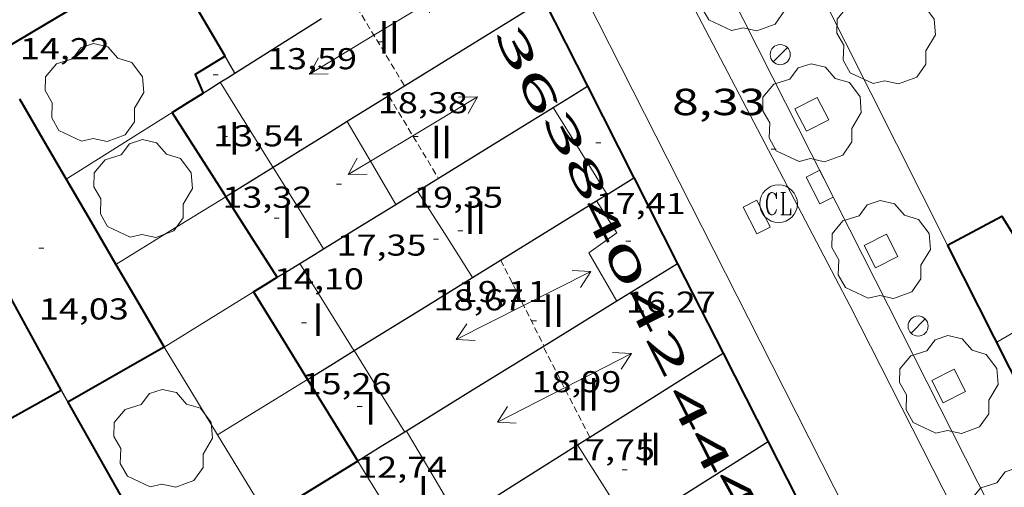
# Model space of a CAD drawing. Units: inches. Extents: x 453994 to 455000, y 4598498 to 4599002.
# Drawn here: x 454107 to 454146, y 4598830 to 4598849 of the extents above; entities that cross this region are included whole.
import ezdxf
from ezdxf.enums import TextEntityAlignment as Align

# ---------------------------------------------------------------- set-up
doc = ezdxf.new("R2010")
doc.units = ezdxf.units.IN
doc.header["$MEASUREMENT"] = 0
doc.linetypes.add('DGN Style 1', pattern=[6.2800894, 0.0104494, -6.26964])
doc.linetypes.add('TRAZOS2', pattern=[0.375, 0.25, -0.125])
for name, color, linetype, lineweight in [('ARBRE', 7, 'Continuous', 0), ('CARENER', 7, 'Continuous', 0), ('COTA ALTIMETRICA', 7, 'Continuous', 0), ('COTA EDIFICI', 7, 'Continuous', 0), ('EIX VIA URBANA PAVIMENTADA', 7, 'Continuous', 0), ('EMBORNAL', 7, 'Continuous', 0), ('ESCOCELL', 7, 'Continuous', 0), ('FACANA EXTERIOR', 7, 'Continuous', 0), ('FACANA INTERIOR', 7, 'Continuous', 0), ('FANAL', 7, 'Continuous', 0), ('LINIA VOLUMETRICA', 7, 'Continuous', 0), ('MITGERES', 7, 'Continuous', 0), ('MUR', 7, 'Continuous', 0), ('REGISTRE CLAVEGUERAM', 7, 'Continuous', 0), ('TEXT DE NUMERO DE PLANTES', 7, 'Continuous', 0), ('TEXT DE NUMERO DE POLICIA', 7, 'Continuous', 0), ('VORERA', 7, 'Continuous', 0)]:
    doc.layers.add(name, color=color, linetype=linetype, lineweight=lineweight)
doc.styles.add('Style-Arial', font='ARIAL.TTF')

# ---------------------------------------------------------------- blocks, each defined once
blk = doc.blocks.new('COTA')
at = {"color": 0, "linetype": 'ByBlock', "lineweight": -2}
blk.add_line((0, 0), (0.2, 0), dxfattribs=at)
blk = doc.blocks.new('SENTIT')
at = {"color": 0, "linetype": 'ByBlock', "lineweight": -2}
blk.add_line((0, 0), (3, 0), dxfattribs=at)
at = {"color": 0, "linetype": 'ByBlock', "lineweight": -2, "flags": 128}
blk.add_lwpolyline([(2.35, 0.376), (3, 0), (2.35, -0.374)], dxfattribs=at)
blk = doc.blocks.new('EMBORN')
at = {"color": 0, "linetype": 'ByBlock', "lineweight": -2, "flags": 128}
blk.add_lwpolyline([(0, 0), (1.2, 0), (1.2, 0.6), (0, 0.6)], close=True, dxfattribs=at)
blk = doc.blocks.new('RCLAVC')
at = {"color": 0, "linetype": 'ByBlock', "lineweight": -2, "flags": 128}
for points in [[(-0.158, 0.43), (-0.122, 0.26), (-0.122, 0.6), (-0.158, 0.43), (-0.228, 0.544), (-0.332, 0.6), (-0.402, 0.6), (-0.508, 0.544), (-0.578, 0.43), (-0.612, 0.316), (-0.648, 0.146), (-0.648, -0.146), (-0.612, -0.316), (-0.578, -0.43), (-0.508, -0.544), (-0.402, -0.6), (-0.332, -0.6), (-0.228, -0.544), (-0.158, -0.43), (-0.122, -0.316)], [(-0.402, 0.6), (-0.472, 0.544), (-0.542, 0.43), (-0.578, 0.316), (-0.612, 0.146), (-0.612, -0.146), (-0.578, -0.316), (-0.542, -0.43), (-0.472, -0.544), (-0.402, -0.6)], [(0.122, 0.6), (0.368, 0.6)], [(0.226, 0.6), (0.226, -0.6)], [(0.262, 0.6), (0.262, -0.6)], [(0.122, -0.6), (0.648, -0.6), (0.648, -0.26), (0.612, -0.6)]]:
    blk.add_lwpolyline(points, dxfattribs=at)
at = {"color": 0, "linetype": 'ByBlock', "lineweight": -2}
blk.add_circle((-0.001401012718677521, -0.0007607361078262329), 1, dxfattribs=at)
blk = doc.blocks.new('ARBRE')
at = {"color": 0, "linetype": 'ByBlock', "lineweight": -2, "flags": 128}
blk.add_lwpolyline([(-0.507, -1.872), (-1.415, -1.448), (-1.697, -0.9400000000000001), (-1.675, -0.342), (-1.951, 0.138), (-1.943, 0.686), (-1.511, 1.208), (-0.871, 1.406), (-0.543, 1.846), (-0.027, 2.012), (0.541, 1.882), (0.933, 1.428), (1.495, 1.262), (1.921, 0.6940000000000001), (1.969, 0.068), (1.593, -0.562), (1.593, -1.098), (1.229, -1.618), (0.505, -1.886), (-0.049, -1.762), (-0.507, -1.872)], dxfattribs=at)
blk = doc.blocks.new('FANAL')
at = {"color": 0, "linetype": 'ByBlock', "lineweight": -2}
blk.add_line((0.283, 0.283), (-0.283, -0.283), dxfattribs=at)
blk.add_circle((0.0002620689868927002, 0.0006722288131713868), 0.40000000060146, dxfattribs=at)
blk = doc.blocks.new('ESCOSE')
at = {"color": 0, "linetype": 'ByBlock', "lineweight": -2, "flags": 128}
blk.add_lwpolyline([(-0.5, -0.5), (0.5, -0.5), (0.5, 0.5), (-0.5, 0.5)], close=True, dxfattribs=at)

msp = doc.modelspace()

# ---------------------------------------------------------------- linework, layer by layer
at = {"layer": 'CARENER', "color": 1, "linetype": 'TRAZOS2', "lineweight": 20}
for points, elevation in [([(454119.867241549, 4598849.807899907), (454121.9636843547, 4598846.346854768)], 18.34294893564102), ([(454121.3308991691, 4598845.956580633), (454121.3311161094, 4598845.956220043)], 19.33298981143889), ([(454121.3311161094, 4598845.956220043), (454123.2986586464, 4598842.685838961)], 19.33299367453082), ([(454125.7816377603, 4598839.425815061), (454127.5088764658, 4598836.001146636)], 19.02702949943341), ([(454129.3265533205, 4598832.376848309), (454127.4776142585, 4598835.981796856)], 17.73902805457002), ([(454127.5088764658, 4598836.001146636), (454127.5090796445, 4598836.000743785)], 18.97180772275096), ([(454129.3265897723, 4598832.376777238), (454129.3265533205, 4598832.376848309)], 17.73902750256093)]:
    msp.add_lwpolyline(points, dxfattribs=dict(at, elevation=elevation))
at = {"layer": 'EIX VIA URBANA PAVIMENTADA', "color": 1, "linetype": 'Continuous', "lineweight": 20, "extrusion": (0.02139766482281667, -0.04087857486201588, 0.9989349738883814), "elevation": -178268.3121266607, "flags": 128}
msp.add_lwpolyline([(2535077.262152494, 3859726.604544091), (2535077.262152494, 3859683.149960844)], dxfattribs=at)
at = {"layer": 'EIX VIA URBANA PAVIMENTADA', "color": 1, "linetype": 'Continuous', "lineweight": 20, "elevation": 6.729010432696668, "flags": 128}
msp.add_lwpolyline([(454154.9454411152, 4598807.549544362), (454139.6756456288, 4598837.623706849)], dxfattribs=at)
at = {"layer": 'FACANA EXTERIOR', "color": 1, "linetype": 'Continuous', "lineweight": 40, "extrusion": (-0.691961289263093, -0.5412080871469627, 0.4777901009523782), "elevation": -2803175.23990915, "flags": 128}
msp.add_lwpolyline([(-3342652.151118447, 1524618.345940755), (-3342651.734188575, 1524623.392199069), (-3342647.511414791, 1524622.431440662)], dxfattribs=at)
at = {"layer": 'FACANA EXTERIOR', "color": 1, "linetype": 'Continuous', "lineweight": 40, "extrusion": (-0.784501853864619, -0.5882602945189195, 0.1962311575043321), "elevation": -3061558.00740187, "flags": 128}
msp.add_lwpolyline([(-3406898.170514046, 612697.485840497), (-3406901.60396238, 612700.0007398374), (-3406905.0388107, 612702.5146193486)], dxfattribs=at)
at = {"layer": 'FACANA EXTERIOR', "color": 1, "linetype": 'Continuous', "lineweight": 40, "extrusion": (0.5188671390833881, -3.916537895125809e-06, 0.8548548952682441), "elevation": 235614.2430602204, "flags": 128}
msp.add_lwpolyline([(4598835.010526837, -388155.0822463606), (4598836.342528807, -388157.9037822788), (4598837.67553078, -388160.7253181971)], dxfattribs=at)
at = {"layer": 'FACANA EXTERIOR', "color": 1, "linetype": 'Continuous', "lineweight": 40}
for points in [[(454127.5007188867, 4598849.76681805, 9.0420140187168), (454129.2356955899, 4598846.341799579, 8.844013711737603)], [(454129.2356955899, 4598846.341799579, 8.844013711737603), (454129.2356955908, 4598846.341799577, 8.844013711737603)], [(454129.2356955908, 4598846.341799577, 8.844013711737603), (454129.2356955917, 4598846.34179958, 8.844013711737603)], [(454129.2356955917, 4598846.34179958, 8.844013711737603), (454131.0826708053, 4598842.697779912, 8.654013417161602)], [(454131.0826708053, 4598842.697779912, 8.654013417161602), (454131.0826708054, 4598842.69777991, 8.654013416954637)], [(454131.0826708054, 4598842.69777991, 8.654013416954637), (454131.0876707447, 4598842.688779861, 8.653013415611202), (454132.82064755, 4598839.277761424, 8.479013145841602)], [(454147.4240234161, 4598832.398902139, 7.789773001459434), (454147.2776199699, 4598832.688641515, 7.806012102422401), (454143.5676697892, 4598840.012681019, 8.213012733435201), (454143.5626698573, 4598840.022681072, 8.240012775296002)], [(454132.8206475505, 4598839.277761423, 8.479013145841602), (454132.8206475514, 4598839.277761425, 8.479013145841602)], [(454132.8206475514, 4598839.277761425, 8.479013145841602), (454134.6276233481, 4598835.718742195, 8.266012815606402)], [(454134.6276233481, 4598835.718742195, 8.266012815606402), (454134.6276233499, 4598835.718742196, 8.266012815606402)], [(454134.6276233499, 4598835.718742196, 8.266012815606402), (454134.6276233481, 4598835.718742195, 8.266012815595422)], [(454134.6276233481, 4598835.718742195, 8.266012815595422), (454136.4183655878, 4598832.192575226, 8.083340774918273)], [(454136.4183655878, 4598832.192575226, 8.083340774918273), (454138.3135739935, 4598828.460702978, 7.890012232656002)]]:
    msp.add_polyline3d(points, dxfattribs=at)
at = {"layer": 'FACANA INTERIOR', "color": 204, "linetype": 'Continuous', "lineweight": 40, "elevation": 14.22502205404453}
msp.add_lwpolyline([(454114.8116823647, 4598847.545910887), (454113.2856998863, 4598850.166926529), (454111.7598032155, 4598852.788794746)], dxfattribs=at)
at = {"layer": 'FACANA INTERIOR', "color": 204, "linetype": 'Continuous', "lineweight": 40, "extrusion": (-0.06632481602642747, -0.02865386573424679, 0.9973865723768014), "elevation": -161880.2420175149, "flags": 128}
msp.add_lwpolyline([(-4041614.043631672, 2234898.145438456), (-4041613.847346739, 2234896.76102392), (-4041613.037969182, 2234896.761023921)], dxfattribs=at)
at = {"layer": 'FACANA INTERIOR', "color": 204, "linetype": 'Continuous', "lineweight": 40, "extrusion": (-0.4799278646430006, 0.4799351018602706, 0.7343919544368535), "elevation": 1989216.589205393, "flags": 128}
msp.add_lwpolyline([(-3572958.771746338, -2152342.766368238), (-3572959.483096854, -2152342.546838831), (-3572960.195861588, -2152342.327309425)], dxfattribs=at)
at = {"layer": 'FACANA INTERIOR', "color": 204, "linetype": 'Continuous', "lineweight": 40, "extrusion": (0.049354965804505, 0.04935422031347877, 0.9975611501495458), "elevation": 249395.7644773284, "flags": 128}
msp.add_lwpolyline([(2930800.182786193, -3564240.161199283), (2930798.394510387, -3564239.688405192), (2930796.604820365, -3564239.215611099)], dxfattribs=at)
at = {"layer": 'FACANA INTERIOR', "color": 204, "linetype": 'Continuous', "lineweight": 40, "extrusion": (-0.8440711425837735, -0.5338479957151185, 0.05049973988323014), "elevation": -2838387.088598662, "flags": 128}
msp.add_lwpolyline([(-3643970.917365696, 143534.871537789), (-3643970.999200461, 143534.8655301144), (-3643974.886463752, 143534.5581374281)], dxfattribs=at)
at = {"layer": 'FACANA INTERIOR', "color": 204, "linetype": 'Continuous', "lineweight": 40, "extrusion": (0.7650626281603329, 0.4553426668468006, 0.4553484717677746), "elevation": 2441475.716732748, "flags": 128}
msp.add_lwpolyline([(3719620.576605211, -1248674.202090082), (3719618.614753916, -1248674.162778017), (3719616.652043305, -1248674.122342749)], dxfattribs=at)
at = {"layer": 'FACANA INTERIOR', "color": 204, "linetype": 'Continuous', "lineweight": 40, "extrusion": (-0.1449376195998499, 1.097690944312025e-06, 0.9894407948045827), "elevation": -65799.50119393034, "flags": 128}
msp.add_lwpolyline([(-4598842.180022267, 449289.3767610707), (-4598843.784024769, 449288.3418314717), (-4598845.38902727, 449287.3069018724)], dxfattribs=at)
at = {"layer": 'FACANA INTERIOR', "color": 204, "linetype": 'Continuous', "lineweight": 40, "extrusion": (-0.009006714798052564, 0.0154537968997719, 0.9998400168276559), "elevation": 66990.54249268539, "flags": 128}
msp.add_lwpolyline([(454092.1485377059, 4598353.114454666), (454093.1057941701, 4598351.472248751), (454094.0630506346, 4598349.830042837)], dxfattribs=at)
at = {"layer": 'FACANA INTERIOR', "color": 204, "linetype": 'Continuous', "lineweight": 40, "extrusion": (-0.3219087174090814, 0.669469196524352, 0.6694667822686043), "elevation": 2932603.732452615, "flags": 128}
msp.add_lwpolyline([(-2402156.515452465, -2642917.546883228), (-2402157.064267823, -2642917.631692782), (-2402157.613516534, -2642917.717848518)], dxfattribs=at)
at = {"layer": 'FACANA INTERIOR', "color": 204, "linetype": 'Continuous', "lineweight": 40, "extrusion": (0.6673054599834152, 0.3307717353387952, 0.667303141141479), "elevation": 1824209.318483919, "flags": 128}
msp.add_lwpolyline([(3918736.684751427, -1634410.258772839), (3918734.648771883, -1634410.53939071), (3918732.613236462, -1634410.818665912)], dxfattribs=at)
at = {"layer": 'FACANA INTERIOR', "color": 204, "linetype": 'Continuous', "lineweight": 40, "extrusion": (-0.3419638926382008, 0.6644788132256295, 0.6644761868614918), "elevation": 2900546.42040126, "flags": 128}
msp.add_lwpolyline([(-2508176.414780434, -2579029.244846384), (-2508174.214092194, -2579029.097651442), (-2508172.012946352, -2579028.949118362)], dxfattribs=at)
at = {"layer": 'FACANA INTERIOR', "color": 204, "linetype": 'Continuous', "lineweight": 40, "extrusion": (0.01691341094029043, -0.1084499814654076, 0.9939580162413892), "elevation": -491048.9861137344, "flags": 128}
msp.add_lwpolyline([(1157343.31507398, 4446901.280684003), (1157344.059451771, 4446899.494982093), (1157344.791873178, 4446897.736612355)], dxfattribs=at)
at = {"layer": 'FACANA INTERIOR', "color": 204, "linetype": 'Continuous', "lineweight": 40, "extrusion": (0.8683139387162069, 0.4684058170567079, 0.1631774934805211), "elevation": 2548431.25918126, "flags": 128}
msp.add_lwpolyline([(3831884.160889519, -421483.8058448512), (3831864.035085228, -421486.1786518561), (3831863.713640254, -421486.2161545727)], dxfattribs=at)
at = {"layer": 'FACANA INTERIOR', "color": 204, "linetype": 'Continuous', "lineweight": 40, "extrusion": (0.5251228056663112, -0.8510264619676283, 5.008047530968923e-08), "elevation": -3675258.41967934, "flags": 128}
msp.add_lwpolyline([(2801419.479891527, 10.7640750917755), (2801417.371835842, 11.0600755506939), (2801415.263780154, 11.3570760111627)], dxfattribs=at)
at = {"layer": 'FACANA INTERIOR', "color": 204, "linetype": 'Continuous', "lineweight": 40}
msp.add_polyline3d([(454111.7598032155, 4598852.788794746, 14.65996160706331), (454110.2707073655, 4598851.768951887, 14.3630222683952), (454110.8967005057, 4598850.736945537, 14.3880223071552), (454105.60871629, 4598847.597898734, 14.48501809603098)], dxfattribs=at)
at = {"layer": 'LINIA VOLUMETRICA', "color": 1, "linetype": 'Continuous', "lineweight": 20, "extrusion": (0.8112163065148367, 0.5256461205452617, 0.256172324813089), "elevation": 2785755.339542732, "flags": 128}
msp.add_lwpolyline([(3612500.755145974, -738251.1084989217), (3612496.857359016, -738250.8219362185), (3612496.766636929, -738250.8157290842)], dxfattribs=at)
at = {"layer": 'LINIA VOLUMETRICA', "color": 1, "linetype": 'Continuous', "lineweight": 20, "extrusion": (-0.05288218945387444, -0.05288139021179283, 0.9971995951703112), "elevation": -267190.69307258, "flags": 128}
msp.add_lwpolyline([(-2930784.94292827, 3562965.174628831), (-2930782.960197798, 3562964.706626978), (-2930780.978881539, 3562964.238625124)], dxfattribs=at)
at = {"layer": 'LINIA VOLUMETRICA', "color": 1, "linetype": 'Continuous', "lineweight": 20, "extrusion": (-0.8116188632416513, -0.483006216145502, 0.3286028240827132), "elevation": -2589836.609106639, "flags": 128}
msp.add_lwpolyline([(-3719726.151026244, 901085.2394721345), (-3719728.059008269, 901085.2775888825), (-3719729.965619544, 901085.3167644282)], dxfattribs=at)
at = {"layer": 'LINIA VOLUMETRICA', "color": 1, "linetype": 'Continuous', "lineweight": 20, "extrusion": (-0.05170980576527125, 0.05171059438887513, 0.9973224706260596), "elevation": 214343.7791582287, "flags": 128}
msp.add_lwpolyline([(-3572959.817081093, -2922942.841989523), (-3572959.38503825, -2922940.98226608), (-3572958.951581189, -2922939.122542636)], dxfattribs=at)
at = {"layer": 'LINIA VOLUMETRICA', "color": 1, "linetype": 'Continuous', "lineweight": 20, "extrusion": (0.01910479170236321, -1.456224031713843e-07, 0.9998174868114621), "elevation": 8694.561961227078, "flags": 128}
msp.add_lwpolyline([(4598845.635167359, -454004.1678508327), (4598843.916164733, -454005.2670532153), (4598842.198162107, -454006.366255598)], dxfattribs=at)
at = {"layer": 'LINIA VOLUMETRICA', "color": 1, "linetype": 'Continuous', "lineweight": 20, "extrusion": (-0.6645285236693881, -0.4351806610492586, 0.6074698621977176), "elevation": -2303089.243570729, "flags": 128}
msp.add_lwpolyline([(-3598488.747300262, 1761299.101085352), (-3598488.881567526, 1761299.106120969), (-3598492.832775626, 1761299.26096621)], dxfattribs=at)
at = {"layer": 'LINIA VOLUMETRICA', "color": 1, "linetype": 'Continuous', "lineweight": 20, "extrusion": (-0.01219330230006969, 0.05283946570171107, 0.9985285745752983), "elevation": 237474.9714579177, "flags": 128}
msp.add_lwpolyline([(-1476577.029639167, -4372514.526350595), (-1476575.591435519, -4372514.083774853), (-1476574.336342749, -4372513.696521079)], dxfattribs=at)
at = {"layer": 'LINIA VOLUMETRICA', "color": 1, "linetype": 'Continuous', "lineweight": 20, "extrusion": (0.6535002596741942, 0.3819404763044086, 0.6534974239934861), "elevation": 2053260.695609913, "flags": 128}
msp.add_lwpolyline([(3741291.059515919, -1772667.359741274), (3741292.968009992, -1772667.281794582), (3741294.877008667, -1772667.20252676)], dxfattribs=at)
at = {"layer": 'LINIA VOLUMETRICA', "color": 1, "linetype": 'Continuous', "lineweight": 20, "extrusion": (-0.5492988342333389, -0.3315530697521952, 0.7670354311554264), "elevation": -1774193.392542905, "flags": 128}
msp.add_lwpolyline([(-3702536.862096626, 2121064.909255178), (-3702538.910098796, 2121064.9310755), (-3702540.959990619, 2121064.951337227)], dxfattribs=at)
at = {"layer": 'LINIA VOLUMETRICA', "color": 1, "linetype": 'Continuous', "lineweight": 20, "extrusion": (-0.03081877893967388, 0.03081925026515023, 0.999049736838843), "elevation": 127756.9031046858, "flags": 128}
msp.add_lwpolyline([(-3572960.517063306, -2927989.198703396), (-3572960.079363643, -2927987.271417189), (-3572959.640249764, -2927985.344130984)], dxfattribs=at)
at = {"layer": 'LINIA VOLUMETRICA', "color": 1, "linetype": 'Continuous', "lineweight": 20, "extrusion": (-0.8039657467033107, -0.4204961045918184, 0.4205022046920736), "elevation": -2298867.722711328, "flags": 128}
msp.add_lwpolyline([(-3864639.161977727, 1065473.244461486), (-3864628.117426026, 1065474.130616853), (-3864617.073760434, 1065475.017874402)], dxfattribs=at)
at = {"layer": 'LINIA VOLUMETRICA', "color": 1, "linetype": 'Continuous', "lineweight": 20, "extrusion": (0.8518242840972547, 0.5238276329311002, -5.923114074155196e-14), "elevation": 2795825.505875394, "flags": 128}
msp.add_lwpolyline([(3679515.633128919, 13.55902118747354), (3679514.785531003, 13.47202105258874), (3679513.937933087, 13.38602091925434)], dxfattribs=at)
at = {"layer": 'LINIA VOLUMETRICA', "color": 1, "linetype": 'Continuous', "lineweight": 20}
msp.add_polyline3d([(454129.5966615437, 4598841.780789766, 18.17602818007041), (454130.4006531161, 4598840.505781688, 18.19602821107841), (454129.287645404, 4598839.71678891, 18.2290282622416), (454130.400632478, 4598837.785777471, 18.17602818007041)], dxfattribs=at)
at = {"layer": 'MITGERES', "color": 1, "linetype": 'Continuous', "lineweight": 30}
for points, elevation in [([(454127.5007188867, 4598849.76681805), (454123.5896944935, 4598847.350843981), (454121.3311161094, 4598845.956220043)], 9.042014018399641), ([(454127.8726871125, 4598845.502808621), (454128.5546913564, 4598845.922804097), (454129.2356955899, 4598846.341799579)], 9.029013998573646), ([(454129.2356955899, 4598846.341799579), (454129.2356955908, 4598846.341799577)], 8.844013711673277), ([(454130.0156641586, 4598842.039786986), (454130.5486674812, 4598842.368783454), (454131.0826708053, 4598842.697779912)], 8.80401364970021), ([(454132.8206475514, 4598839.277761425), (454132.8206475505, 4598839.277761423)], 8.479013145668432), ([(454130.4006324782, 4598837.785777474), (454127.5088764658, 4598836.001146636)], 8.879013765603304), ([(454129.3265533205, 4598832.376848309), (454131.734605026, 4598833.894761318), (454134.6276233481, 4598835.718742195)], 9.00557367298327), ([(454128.8425867099, 4598832.071780436), (454129.3265533205, 4598832.376848309)], 9.073014063993469), ([(454136.4185993697, 4598832.192723139), (454136.4183655878, 4598832.192575226)], 13.97902167448774)]:
    msp.add_lwpolyline(points, dxfattribs=dict(at, elevation=elevation))
at = {"layer": 'MITGERES', "color": 1, "linetype": 'Continuous', "lineweight": 30, "extrusion": (0.4768254315927461, -0.8468958167931631, 0.235382631654574), "elevation": -3678206.943449861, "flags": 128}
msp.add_lwpolyline([(2651947.766565804, 890831.0034813557), (2651950.016641659, 890831.476780457), (2651951.839418313, 890831.8605642939)], dxfattribs=at)
at = {"layer": 'MITGERES', "color": 1, "linetype": 'Continuous', "lineweight": 30, "extrusion": (1.522104538786267e-06, 0.1944415796076792, 0.9809141002745112), "elevation": 894221.8259367375, "flags": 128}
msp.add_lwpolyline([(-454079.2045156708, -4511074.434569072), (-454079.0085152856, -4511074.779146113), (-454078.811514899, -4511075.123723151)], dxfattribs=at)
at = {"layer": 'MITGERES', "color": 1, "linetype": 'Continuous', "lineweight": 30, "extrusion": (-2.859402202099772e-06, -0.3583024534993346, 0.93360556543338), "elevation": -1647765.317787485, "flags": 128}
msp.add_lwpolyline([(454077.9179570067, 4293517.429658231), (454078.2109573883, 4293517.627815149), (454078.5039577699, 4293517.825972068)], dxfattribs=at)
at = {"layer": 'MITGERES', "color": 1, "linetype": 'Continuous', "lineweight": 30, "extrusion": (-0.2357645829024313, 1.754801219181706e-06, 0.9718101982618639), "elevation": -107041.5372406748, "flags": 128}
msp.add_lwpolyline([(-4598849.454768346, 441282.7841543322), (-4598849.666768626, 441283.131959444), (-4598849.879768909, 441283.4797645559)], dxfattribs=at)
at = {"layer": 'MITGERES', "color": 1, "linetype": 'Continuous', "lineweight": 30, "flags": 128}
for points, elevation in [([(454129.2356955908, 4598846.341799577), (454129.2356955917, 4598846.34179958)], 8.844013711555538), ([(454121.3311161094, 4598845.956220043), (454119.6786701053, 4598844.93586991)], 9.992242101877082), ([(454131.0826708053, 4598842.697779912), (454131.0826708054, 4598842.69777991)], 8.654013417311944), ([(454132.8206475505, 4598839.277761423), (454131.6106400149, 4598838.53176945), (454130.4006324785, 4598837.785777473)], 8.47901314583199), ([(454127.5088764658, 4598836.001146636), (454124.6645967256, 4598834.24581551), (454122.0285803015, 4598832.61983299)], 9.356433591080329), ([(454134.6276233481, 4598835.718742195), (454134.6276233499, 4598835.718742196)], 8.26601281366311), ([(454136.4183655878, 4598832.192575226), (454134.5535875249, 4598831.012735461), (454132.6885756718, 4598829.831747781)], 13.97905439126391)]:
    msp.add_lwpolyline(points, dxfattribs=dict(at, elevation=elevation))
at = {"layer": 'MITGERES', "color": 1, "linetype": 'Continuous', "lineweight": 30, "extrusion": (0.3155434554226169, -0.3155482419368741, 0.8949087298437215), "elevation": -1307852.455055696, "flags": 128}
msp.add_lwpolyline([(3572963.334654883, 2622790.788581911), (3572966.423302088, 2622789.968411135), (3572969.51053508, 2622789.14824036)], dxfattribs=at)
at = {"layer": 'MITGERES', "color": 1, "linetype": 'Continuous', "lineweight": 30, "extrusion": (0.415037450765865, -0.4787567049627647, 0.7736510401434024), "elevation": -2013243.246739422, "flags": 128}
msp.add_lwpolyline([(3355533.008186799, 2458220.756413821), (3355532.205612268, 2458220.925287169), (3355529.58136317, 2458221.476098365)], dxfattribs=at)
at = {"layer": 'MITGERES', "color": 1, "linetype": 'Continuous', "lineweight": 30, "extrusion": (0.1238997154471767, 0.04670129693702613, 0.9911951621030586), "elevation": 271047.4794775646, "flags": 128}
msp.add_lwpolyline([(4143127.718452903, -2028942.07407519), (4143127.506694175, -2028940.978981999), (4143127.294935447, -2028939.883888806)], dxfattribs=at)
at = {"layer": 'MITGERES', "color": 1, "linetype": 'Continuous', "lineweight": 30, "extrusion": (-0.3208391759116144, 0.6697258794192762, 0.6697234277195576), "elevation": 2934269.878084067, "flags": 128}
msp.add_lwpolyline([(-2396445.071953235, -2646258.152319673), (-2396445.573810511, -2646258.230422635), (-2396446.07609984, -2646258.309872201)], dxfattribs=at)
at = {"layer": 'MITGERES', "color": 1, "linetype": 'Continuous', "lineweight": 30, "extrusion": (1.709842951170264e-06, 0.2222855207978134, 0.9749816137962405), "elevation": 1022265.358075327, "flags": 128}
msp.add_lwpolyline([(-454089.2908796464, -4483784.494476963), (-454091.7558833088, -4483786.055534725), (-454094.2218869731, -4483787.61659249)], dxfattribs=at)
at = {"layer": 'MITGERES', "color": 1, "linetype": 'Continuous', "lineweight": 30, "extrusion": (0.5335569663987979, -0.8020264796120459, 0.2684594747972603), "elevation": -3446086.494432953, "flags": 128}
msp.add_lwpolyline([(2925354.947134847, 960398.7304971917), (2925355.193984741, 960398.7003920153), (2925355.439448152, 960398.669248729)], dxfattribs=at)
at = {"layer": 'MITGERES', "color": 1, "linetype": 'Continuous', "lineweight": 30, "extrusion": (1.415308780152472e-06, 0.2154099953497667, 0.9765236985866806), "elevation": 990646.7461698374, "flags": 128}
msp.add_lwpolyline([(-454088.5198524019, -4490876.827489232), (-454089.9558555275, -4490877.732741109), (-454091.3918586532, -4490878.637992986)], dxfattribs=at)
at = {"layer": 'MITGERES', "color": 1, "linetype": 'Continuous', "lineweight": 30, "extrusion": (0.1340847327770928, -1.040998209830188e-06, 0.9909698705990067), "elevation": 60895.77722638245, "flags": 128}
msp.add_lwpolyline([(4598842.819386657, -449980.2715080295), (4598843.110387191, -449980.7488188901), (4598843.402387728, -449981.226129751)], dxfattribs=at)
at = {"layer": 'MITGERES', "color": 1, "linetype": 'Continuous', "lineweight": 30, "extrusion": (0.0834357140079372, 0.08343443584269, 0.9930141874835414), "elevation": 421601.527428211, "flags": 128}
msp.add_lwpolyline([(2930788.294100572, -3547995.496378389), (2930788.17106384, -3547996.013350185), (2930788.049441321, -3547996.530321981)], dxfattribs=at)
at = {"layer": 'MITGERES', "color": 1, "linetype": 'Continuous', "lineweight": 30, "extrusion": (-0.157697873768608, 0.4553507441496912, 0.876234603523042), "elevation": 2022478.521027766, "flags": 128}
msp.add_lwpolyline([(-1934094.141868765, -3677550.316982614), (-1934097.4153481, -3677551.15120826), (-1934099.554657177, -3677551.69698275)], dxfattribs=at)
at = {"layer": 'MITGERES', "color": 1, "linetype": 'Continuous', "lineweight": 30, "extrusion": (0.382376430699673, -0.4335844710576713, 0.8159612562511884), "elevation": -1820330.69267326, "flags": 128}
msp.add_lwpolyline([(3382394.49389924, 2569300.938528977), (3382395.566832691, 2569300.711926816), (3382396.639677573, 2569300.487054441)], dxfattribs=at)
at = {"layer": 'MITGERES', "color": 1, "linetype": 'Continuous', "lineweight": 30, "extrusion": (0.6765560883876002, 0.2907690839170002, 0.676553914410181), "elevation": 1644436.770952262, "flags": 128}
msp.add_lwpolyline([(4045839.98348244, -1510793.606184713), (4045839.715061347, -1510793.649639831), (4045839.447035119, -1510793.691736977)], dxfattribs=at)
at = {"layer": 'MITGERES', "color": 1, "linetype": 'Continuous', "lineweight": 30, "extrusion": (0.184170663597788, -0.03570568754941452, 0.9822455245744691), "elevation": -80558.44649172646, "flags": 128}
msp.add_lwpolyline([(4601200.209440717, 421846.9077473016), (4601199.46639787, 421847.7286444531), (4601198.723355028, 421848.5495416042)], dxfattribs=at)
at = {"layer": 'MITGERES', "color": 1, "linetype": 'Continuous', "lineweight": 30, "extrusion": (0.5345164000079525, -0.8017877790902603, 0.2672612493872732), "elevation": -3444549.378410751, "flags": 128}
msp.add_lwpolyline([(2928798.60606158, 955356.7851902031), (2928798.566123104, 955356.7903789565), (2928798.527571379, 955356.7966054598)], dxfattribs=at)
at = {"layer": 'MITGERES', "color": 1, "linetype": 'Continuous', "lineweight": 30, "extrusion": (0.4280331550858595, -0.5150885375112995, 0.7426112150188112), "elevation": -2174416.747083565, "flags": 128}
msp.add_lwpolyline([(3288473.331002542, 2411081.234575793), (3288476.29918785, 2411080.707491206), (3288478.866927529, 2411080.252078179)], dxfattribs=at)
at = {"layer": 'MUR', "color": 1, "linetype": 'Continuous', "lineweight": 20, "elevation": 8.238979916073731}
msp.add_lwpolyline([(454143.5626142197, 4598840.022705244), (454136.4417106421, 4598854.185781233), (454135.1748466715, 4598856.45074188), (454135.1678833317, 4598856.463726067), (454135.064785719, 4598856.668772538)], dxfattribs=at)
at = {"layer": 'MUR', "color": 1, "linetype": 'Continuous', "lineweight": 20, "extrusion": (-0.5385072162717284, 0.6480853801506092, 0.5385121336221818), "elevation": 2735909.238069628, "flags": 128}
msp.add_lwpolyline([(-3288336.8629034, -1748487.772174197), (-3288339.330769781, -1748487.168103389), (-3288341.797867032, -1748486.565219359)], dxfattribs=at)
at = {"layer": 'MUR', "color": 1, "linetype": 'Continuous', "lineweight": 20, "extrusion": (0.1524310544492128, -1.156574919640998e-06, 0.9883141067687761), "elevation": 69226.74995320769, "flags": 128}
msp.add_lwpolyline([(4598845.395378757, -448771.943306927), (4598844.046376666, -448769.7324679107), (4598842.696374573, -448767.5216288943)], dxfattribs=at)
at = {"layer": 'MUR', "color": 1, "linetype": 'Continuous', "lineweight": 20, "extrusion": (-0.3216134792835798, 0.6695401467721988, 0.669537722464816), "elevation": 2933064.094257186, "flags": 128}
msp.add_lwpolyline([(-2400574.571664258, -2643839.453369762), (-2400576.653384039, -2643839.779174184), (-2400578.734670824, -2643840.103632307)], dxfattribs=at)
at = {"layer": 'MUR', "color": 1, "linetype": 'Continuous', "lineweight": 20, "extrusion": (-0.06169282026726135, -0.1478218042742837, 0.9870879951192634), "elevation": -707812.7197051438, "flags": 128}
msp.add_lwpolyline([(-1352159.408564894, 4361900.548842138), (-1352157.751952817, 4361899.331451679), (-1352156.09534074, 4361898.114061217)], dxfattribs=at)
at = {"layer": 'MUR', "color": 1, "linetype": 'Continuous', "lineweight": 20, "extrusion": (0.3267295515072643, -0.3267345191434146, 0.8868440416285063), "elevation": -1354214.939895647, "flags": 128}
msp.add_lwpolyline([(3572950.802898499, 2599154.586866685), (3572952.847854487, 2599154.041492599), (3572954.891396261, 2599153.496118513)], dxfattribs=at)
at = {"layer": 'MUR', "color": 1, "linetype": 'Continuous', "lineweight": 20, "extrusion": (-8.419642020919163e-07, -0.1109668634531015, 0.9938241067787961), "elevation": -510307.725711209, "flags": 128}
msp.add_lwpolyline([(454079.6247835468, 4570435.190354436), (454080.6187850879, 4570433.55022263), (454081.6137866306, 4570431.910090822)], dxfattribs=at)
at = {"layer": 'VORERA', "color": 1, "linetype": 'Continuous', "lineweight": 0, "extrusion": (-0.8389530513337835, -0.441803280762065, 0.3177540538932743), "elevation": -2412782.152526003, "flags": 128}
msp.add_lwpolyline([(-3857527.764580768, 808587.7313009307), (-3857499.398923722, 808586.2189166235), (-3857480.152088439, 808585.2827402714), (-3857461.94744485, 808584.4375936849)], dxfattribs=at)
at = {"layer": 'VORERA', "color": 1, "linetype": 'Continuous', "lineweight": 0}
msp.add_polyline3d([(454118.2103880026, 4598875.547872513, 10.27218213884115), (454120.8588655769, 4598870.456900525, 9.964015448185602), (454122.7048407139, 4598866.802880852, 9.618014911747203), (454121.0248315386, 4598865.936892256, 9.6670149877168), (454128.7327281354, 4598850.733810201, 8.872013755148801), (454136.5726229186, 4598835.264726732, 8.050012480720001), (454147.5004762738, 4598813.704610391, 6.917010724116802), (454149.1774853004, 4598814.551598979, 6.875010659000001), (454150.5714666641, 4598811.810584152, 6.784010517913602)], dxfattribs=at)

# ---------------------------------------------------------------- block references
at = {"layer": 'ARBRE', "color": 3, "linetype": 'Continuous', "lineweight": 0, "xscale": 1.000001550400009, "yscale": 1.000001550399986, "zscale": 1.0000015504, "rotation": 359.9995652666707}
for p in [(454135.4717362844, 4598850.430758599, 8.641013397006402), (454141.1077290126, 4598848.320712565, 8.329012913281602), (454109.6116628066, 4598846.030947992, 11.215017387736), (454138.159700951, 4598845.224730133, 8.345012938088002), (454111.5496368041, 4598842.207927359, 10.0030155086512), (454140.9106639399, 4598839.784700826, 8.059012494673603), (454143.6056273578, 4598834.412672048, 7.795012085368002), (454112.3435626376, 4598832.27090593, 9.003013958251202), (454146.3905918107, 4598829.158642772, 7.520011659008001)]:
    msp.add_blockref('ARBRE', p, dxfattribs=at)
at = {"layer": 'CARENER', "color": 1, "linetype": 'Continuous', "lineweight": 20, "yscale": 1.000001550399986, "zscale": 1.0000015504}
for p, xscale, rotation in [((454120.7366978245, 4598848.372867212, 18.3690284792976), 1.000001550400006, 31.20450594023868), ((454120.7366978245, 4598848.372867212, 18.3690284792976), 1.000001550400006, 211.2045059402387), ((454122.2826698788, 4598844.373849281, 19.35003000024), 1.00000155040001, 31.03213980867608), ((454122.2826698788, 4598844.373849281, 19.35003000024), 1.00000155040001, 211.0321398086761), ((454126.6936254484, 4598837.616805336, 18.9980294544992), 1.000001550399992, 26.76399847975551), ((454126.6936254484, 4598837.616805336, 18.9980294544992), 1.000001550400017, 206.7639984797547)]:
    msp.add_blockref('SENTIT', p, dxfattribs=dict(at, xscale=xscale, rotation=rotation))
at = {"layer": 'CARENER', "color": 1, "linetype": 'Continuous', "lineweight": 20, "zscale": 1.0000015504}
for rotation in [27.15286895679585, 207.1528689567959]:
    msp.add_blockref('SENTIT', (454128.3166031458, 4598834.345787951, 17.7540275258016), dxfattribs=dict(at, rotation=rotation))
at = {"layer": 'COTA ALTIMETRICA', "color": 7, "linetype": 'Continuous', "lineweight": 0, "xscale": 1.000001550400009, "yscale": 1.000001550399986, "zscale": 1.0000015504, "rotation": 359.9995652666707}
msp.add_blockref('COTA', (454136.5396879837, 4598843.846740289, 8.328012911731202), dxfattribs=at)
at = {"layer": 'COTA EDIFICI', "color": 7, "linetype": 'Continuous', "lineweight": 0, "xscale": 1.000001550400009, "yscale": 1.000001550399986, "zscale": 1.0000015504, "rotation": 359.9995652666707}
for p in [(454120.8966960694, 4598848.108865588, 18.3760284901504), (454114.34067592, 4598846.792913292, 13.5420209955168), (454114.7056579344, 4598844.347906731, 13.3220206544288), (454122.2976697199, 4598844.34984913, 19.35103000179041), (454129.5606790682, 4598844.097793631, 17.4130269971152), (454119.2506505265, 4598842.442869293, 17.34802689633921), (454116.7616364775, 4598841.099886095, 14.1030218652912), (454124.0736439746, 4598840.593829832, 19.1130296327952), (454123.1126399884, 4598840.264836612, 18.67302895061921), (454130.7626511582, 4598840.173778427, 16.2740252312096), (454107.4076128855, 4598839.901955212, 14.030021752112), (454117.8596065171, 4598836.926871296, 15.2580236560032), (454127.0006213036, 4598837.007802063, 18.9890294405456), (454128.3416028128, 4598834.296787685, 17.7540275258016), (454120.0715847483, 4598833.605849362, 12.7430197567472), (454130.6105818987, 4598831.076765478, 17.5760272498304)]:
    msp.add_blockref('COTA', p, dxfattribs=at)
at = {"layer": 'EMBORNAL', "color": 7, "linetype": 'Continuous', "lineweight": 0, "xscale": 1.000001550399995, "yscale": 1.000001550399986, "zscale": 1.0000015504}
for p, rotation in [((454139.0156772924, 4598841.931718533, 8.202012716380802), 116.8758011639846), ((454135.4316687539, 4598841.538745117, 8.277012832660802), 296.8758011639845)]:
    msp.add_blockref('EMBORN', p, dxfattribs=dict(at, rotation=rotation))
at = {"layer": 'ESCOCELL', "color": 1, "linetype": 'Continuous', "lineweight": 0, "zscale": 1.0000015504, "rotation": 117.1025141126741}
for p in [(454138.159700951, 4598845.224730133, 8.345012938088002), (454140.9106639399, 4598839.784700826, 8.059012494673603), (454143.6056273578, 4598834.412672048, 7.795012085368002)]:
    msp.add_blockref('ESCOSE', p, dxfattribs=at)
at = {"layer": 'FANAL', "color": 7, "linetype": 'Continuous', "lineweight": 0, "xscale": 1.000001550400009, "yscale": 1.000001550399986, "zscale": 1.0000015504, "rotation": 359.9995652666707}
for p in [(454136.9037170393, 4598847.601743348, 8.614013355145604), (454142.3896435916, 4598836.800684977, 8.067012507076802)]:
    msp.add_blockref('FANAL', p, dxfattribs=at)
at = {"layer": 'REGISTRE CLAVEGUERAM', "color": 7, "linetype": 'Continuous', "lineweight": 0, "xscale": 0.7500011627999923, "yscale": 0.7500011628000038, "zscale": 0.7500011628000001, "rotation": 359.9995652666702}
msp.add_blockref('RCLAVC', (454136.8406719399, 4598841.670734631, 8.302012871420802), dxfattribs=at)

# ---------------------------------------------------------------- texts
at = {"layer": 'COTA ALTIMETRICA', "color": 7, "linetype": 'Continuous', "lineweight": 0, "style": 'Style-Arial', "width": 1.333331428571429}
msp.add_text('8,33', height=1.05000162792, rotation=359.99956526667, dxfattribs=at).set_placement((454132.6007000642, 4598846.243773893, 8.328012911731202), align=Align.TOP_LEFT)
at = {"layer": 'COTA EDIFICI', "color": 7, "linetype": 'Continuous', "lineweight": 0, "style": 'Style-Arial', "width": 1.25}
for s, p in [('14,22', (454106.6506751362, 4598848.260973916, 14.2170220420368)), ('13,59', (454116.486687343, 4598847.859898663, 13.5910210714864)), ('18,38', (454120.8966808944, 4598846.108862488, 18.3760284901504)), ('13,54', (454114.3406607449, 4598844.79291019, 13.5420209955168)), ('13,32', (454114.7056427593, 4598842.347903631, 13.3220206544288)), ('19,35', (454122.2976545449, 4598842.349846029, 19.35103000179041)), ('17,41', (454129.5606638932, 4598842.097790531, 17.4130269971152)), ('17,35', (454119.2506353514, 4598840.442866192, 17.34802689633921)), ('14,10', (454116.7616213025, 4598839.099882995, 14.1030218652912)), ('19,11', (454124.0736287996, 4598838.593826732, 19.1130296327952)), ('18,67', (454123.1126248133, 4598838.264833512, 18.67302895061921)), ('16,27', (454130.7626359832, 4598838.173775326, 16.2740252312096)), ('14,03', (454107.4075977105, 4598837.901952111, 14.030021752112)), ('15,26', (454117.859591342, 4598834.926868195, 15.2580236560032)), ('18,99', (454127.0006061285, 4598835.007798962, 18.9890294405456)), ('17,75', (454128.3415876378, 4598832.296784584, 17.7540275258016)), ('12,74', (454120.0715695733, 4598831.605846261, 12.7430197567472))]:
    msp.add_text(s, height=0.8400013023360002, rotation=359.99956526667, dxfattribs=at).set_placement(p, align=Align.TOP_LEFT)
at = {"layer": 'TEXT DE NUMERO DE PLANTES', "color": 7, "linetype": 'Continuous', "lineweight": 0, "style": 'Style-Arial', "width": 0.8076910650906692}
for s, p in [('II', (454121.3416212358, 4598848.290863494)), ('I', (454115.1791196548, 4598844.273904025)), ('II', (454123.4235928844, 4598844.128841245)), ('II', (454124.773572101, 4598841.113826328)), ('I', (454117.2730977334, 4598840.956882994)), ('II', (454127.8755487984, 4598837.408797046)), ('I', (454118.5140700053, 4598837.048867519)), ('II', (454129.2665257567, 4598834.087781344)), ('I', (454120.6100465391, 4598833.527846156)), ('II', (454131.7425130622, 4598831.908759179)), ('I', (454122.6970244551, 4598830.190825148))]:
    msp.add_text(s, height=1.300004015523101, rotation=359.99956526667, dxfattribs=at).set_placement(p, align=Align.MIDDLE_CENTER)
at = {"layer": 'TEXT DE NUMERO DE POLICIA', "color": 7, "linetype": 'DGN Style 1', "lineweight": 20, "style": 'Style-Arial'}
for s, rotation, width, p in [('36', 296.8649410000459, 2.249995982150032, (454126.8419985189, 4598846.979379986)), ('38', 296.8782191096226, 2.249995982150032, (454128.7592165816, 4598843.583627707)), ('40', 296.9329652702856, 2.249995982150032, (454130.2882434931, 4598840.131408582)), ('42', 296.9176952053189, 2.249995982150032, (454132.0044615975, 4598836.580837843)), ('44', 296.9234579666862, 2.249995982150031, (454133.7035957591, 4598832.685628441)), ('46', 299.0541693547241, 2.249995982150031, (454135.6139184994, 4598829.360022121))]:
    msp.add_text(s, height=1.120003736451101, rotation=rotation, dxfattribs=dict(at, width=width)).set_placement(p, align=Align.MIDDLE_CENTER)

doc.saveas('drawing.dxf')
